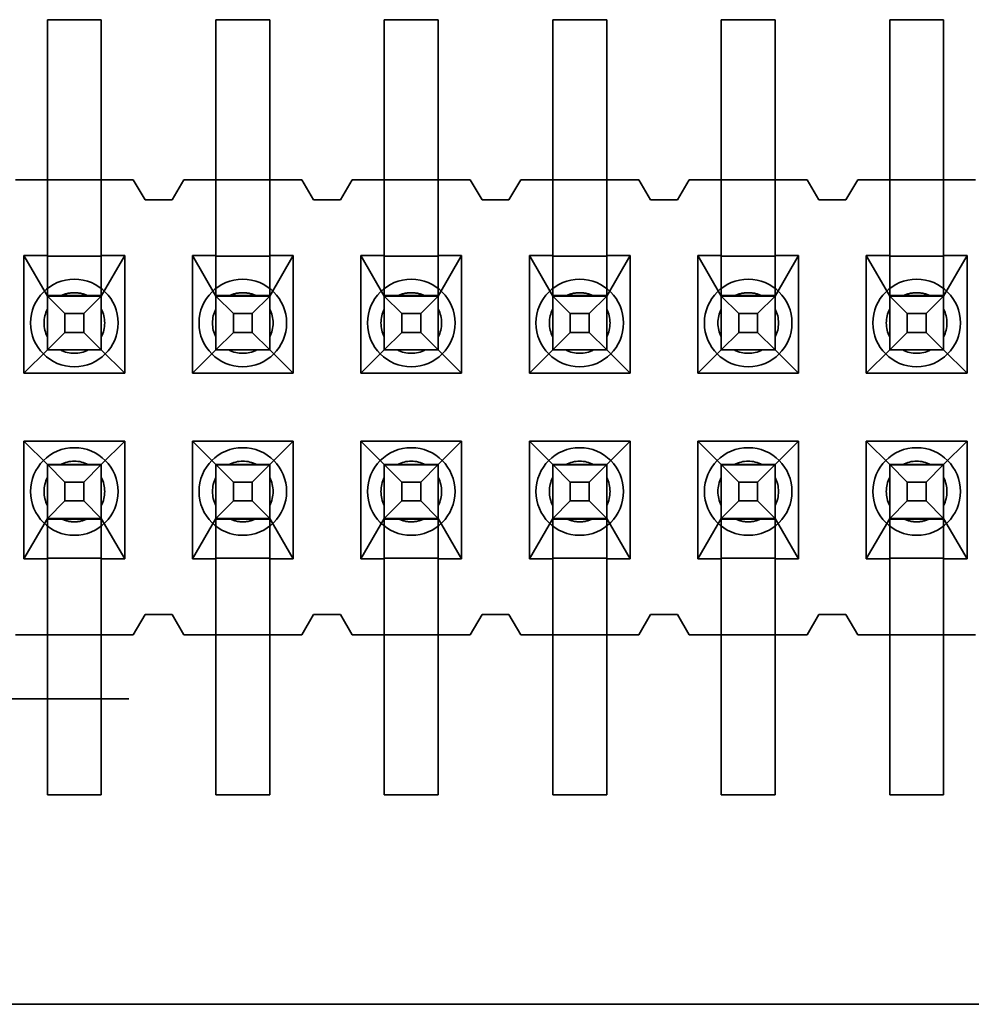
# Model space of a CAD drawing. Units: inches. Extents: x 2.2 to 96.8, y 1.1 to 75.4.
# Drawn here: x 66.3 to 66.5, y 40.5 to 40.7 of the extents above; entities that cross this region are included whole.
import ezdxf

# ---------------------------------------------------------------- set-up
doc = ezdxf.new("R2010")
doc.units = ezdxf.units.IN
doc.header["$LTSCALE"] = 4.5
doc.header["$MEASUREMENT"] = 0
doc.linetypes.add('DASHED', pattern=[0.2067, 0.1654, -0.0413])
doc.layers.add('Hidden (ANSI)', color=7, linetype='DASHED', lineweight=35)

msp = doc.modelspace()

# ---------------------------------------------------------------- linework, layer by layer
at = {"layer": 'Hidden (ANSI)'}
for p, q in [((66.32111157067386, 40.68577856468443), (66.32111157067386, 40.64206427897014)), ((66.33139728495958, 40.68577856468443), (66.32111157067386, 40.68577856468443)), ((66.33139728495958, 40.68577856468443), (66.33139728495958, 40.64206427897014)), ((66.35325442781672, 40.68577856468443), (66.35325442781672, 40.64206427897014)), ((66.36354014210244, 40.68577856468443), (66.35325442781672, 40.68577856468443)), ((66.36354014210244, 40.68577856468443), (66.36354014210244, 40.64206427897014)), ((66.38539728495958, 40.68577856468443), (66.38539728495958, 40.64206427897014)), ((66.3956829992453, 40.68577856468443), (66.38539728495958, 40.68577856468443)), ((66.3956829992453, 40.68577856468443), (66.3956829992453, 40.64206427897014)), ((66.41754014210242, 40.68577856468443), (66.41754014210242, 40.64206427897014)), ((66.42782585638814, 40.68577856468443), (66.41754014210242, 40.68577856468443)), ((66.42782585638814, 40.68577856468443), (66.42782585638814, 40.64206427897014)), ((66.44968299924528, 40.68577856468443), (66.44968299924528, 40.64206427897014)), ((66.45996871353101, 40.68577856468443), (66.44968299924528, 40.68577856468443)), ((66.45996871353101, 40.68577856468443), (66.459968713531, 40.64206427897014)), ((66.48182585638816, 40.68577856468443), (66.48182585638816, 40.64206427897014)), ((66.49211157067387, 40.68577856468443), (66.48182585638816, 40.68577856468443)), ((66.49211157067387, 40.68577856468443), (66.49211157067387, 40.64206427897014)), ((66.3150044278167, 40.6552428499491), (66.32111157067384, 40.6552428499491)), ((66.32111157067384, 40.6552428499491), (66.33139728495956, 40.6552428499491)), ((66.33139728495956, 40.6552428499491), (66.33750442781673, 40.6552428499491)), ((66.33975442781671, 40.65138570709196), (66.33750442781673, 40.6552428499491)), ((66.34714728495958, 40.6552428499491), (66.34489728495957, 40.65138570709196)), ((66.34714728495958, 40.6552428499491), (66.35325442781672, 40.6552428499491)), ((66.35325442781672, 40.6552428499491), (66.36354014210244, 40.6552428499491)), ((66.36354014210244, 40.6552428499491), (66.36964728495957, 40.6552428499491)), ((66.37189728495957, 40.65138570709196), (66.36964728495957, 40.6552428499491)), ((66.37929014210242, 40.6552428499491), (66.37704014210243, 40.65138570709196)), ((66.37929014210242, 40.6552428499491), (66.38539728495958, 40.6552428499491)), ((66.38539728495958, 40.6552428499491), (66.3956829992453, 40.6552428499491)), ((66.3956829992453, 40.6552428499491), (66.40179014210243, 40.6552428499491)), ((66.40404014210243, 40.65138570709196), (66.40179014210243, 40.6552428499491)), ((66.41143299924529, 40.6552428499491), (66.40918299924527, 40.65138570709196)), ((66.41143299924529, 40.6552428499491), (66.41754014210242, 40.6552428499491)), ((66.41754014210242, 40.6552428499491), (66.42782585638814, 40.6552428499491)), ((66.42782585638814, 40.6552428499491), (66.43393299924529, 40.6552428499491)), ((66.43618299924529, 40.65138570709196), (66.43393299924529, 40.6552428499491)), ((66.44357585638815, 40.6552428499491), (66.44132585638815, 40.65138570709196)), ((66.44357585638815, 40.6552428499491), (66.44968299924528, 40.6552428499491)), ((66.44968299924528, 40.6552428499491), (66.459968713531, 40.6552428499491)), ((66.459968713531, 40.6552428499491), (66.46607585638814, 40.6552428499491)), ((66.46832585638815, 40.65138570709196), (66.46607585638814, 40.6552428499491)), ((66.475718713531, 40.6552428499491), (66.473468713531, 40.65138570709196)), ((66.475718713531, 40.6552428499491), (66.48182585638814, 40.6552428499491)), ((66.48182585638814, 40.6552428499491), (66.49211157067387, 40.6552428499491)), ((66.49211157067387, 40.6552428499491), (66.498218713531, 40.6552428499491)), ((66.34489728495957, 40.65138570709196), (66.33975442781671, 40.65138570709196)), ((66.37704014210243, 40.65138570709196), (66.37189728495957, 40.65138570709196)), ((66.40918299924527, 40.65138570709196), (66.40404014210243, 40.65138570709196)), ((66.44132585638815, 40.65138570709196), (66.43618299924529, 40.65138570709196)), ((66.473468713531, 40.65138570709196), (66.46832585638815, 40.65138570709196)), ((66.316643713531, 40.64077856423482), (66.316643713531, 40.61834284994911)), ((66.32111157067384, 40.64077856423482), (66.316643713531, 40.64077856423482)), ((66.32111157067384, 40.63306427818333), (66.316643713531, 40.64077856423482)), ((66.32111157067384, 40.62282874791152), (66.32111157067384, 40.64206427897014)), ((66.33139728495956, 40.64066989044818), (66.32111157067384, 40.64066989044818)), ((66.33139728495956, 40.62282874791152), (66.33139728495956, 40.64206427897014)), ((66.33586514210243, 40.64077856423482), (66.33139728495956, 40.64077856423482)), ((66.33139728495956, 40.63306427818333), (66.33586514210243, 40.64077856423482)), ((66.33586514210243, 40.61834284994911), (66.33586514210243, 40.64077856423482)), ((66.34878657067387, 40.64077856423482), (66.34878657067387, 40.61834284994911)), ((66.35325442781672, 40.64077856423482), (66.34878657067387, 40.64077856423482)), ((66.3532544278167, 40.63306427818333), (66.34878657067387, 40.64077856423482)), ((66.3532544278167, 40.62282874791152), (66.3532544278167, 40.64206427897014)), ((66.36354014210244, 40.64066989044818), (66.35325442781672, 40.64066989044818)), ((66.36354014210242, 40.62282874791152), (66.36354014210242, 40.64206427897014)), ((66.36800799924528, 40.64077856423482), (66.36354014210244, 40.64077856423482)), ((66.36354014210244, 40.63306427818333), (66.36800799924528, 40.64077856423482)), ((66.36800799924528, 40.61834284994911), (66.36800799924528, 40.64077856423482)), ((66.38092942781671, 40.64077856423482), (66.38092942781671, 40.61834284994911)), ((66.38539728495958, 40.64077856423482), (66.38092942781671, 40.64077856423482)), ((66.38539728495958, 40.63306427818333), (66.38092942781671, 40.64077856423482)), ((66.38539728495958, 40.62282874791152), (66.38539728495958, 40.64206427897014)), ((66.3956829992453, 40.64066989044818), (66.38539728495958, 40.64066989044818)), ((66.3956829992453, 40.62282874791152), (66.3956829992453, 40.64206427897014)), ((66.40015085638814, 40.64077856423482), (66.3956829992453, 40.64077856423482)), ((66.3956829992453, 40.63306427818333), (66.40015085638814, 40.64077856423482)), ((66.40015085638814, 40.61834284994911), (66.40015085638814, 40.64077856423482)), ((66.41307228495957, 40.64077856423482), (66.41307228495957, 40.61834284994911)), ((66.41754014210242, 40.64077856423482), (66.41307228495957, 40.64077856423482)), ((66.41754014210242, 40.63306427818333), (66.41307228495957, 40.64077856423482)), ((66.41754014210242, 40.62282874791152), (66.41754014210242, 40.64206427897014)), ((66.42782585638814, 40.64066989044818), (66.41754014210242, 40.64066989044818)), ((66.42782585638814, 40.62282874791152), (66.42782585638814, 40.64206427897014)), ((66.432293713531, 40.64077856423482), (66.42782585638814, 40.64077856423482)), ((66.42782585638814, 40.63306427818333), (66.432293713531, 40.64077856423482)), ((66.432293713531, 40.61834284994911), (66.432293713531, 40.64077856423482)), ((66.44521514210244, 40.64077856423482), (66.44521514210244, 40.61834284994911)), ((66.44968299924528, 40.64077856423482), (66.44521514210244, 40.64077856423482)), ((66.44968299924528, 40.63306427818333), (66.44521514210244, 40.64077856423482)), ((66.44968299924528, 40.62282874791152), (66.44968299924528, 40.64206427897014)), ((66.459968713531, 40.64066989044818), (66.44968299924528, 40.64066989044818)), ((66.459968713531, 40.62282874791152), (66.459968713531, 40.64206427897014)), ((66.46443657067385, 40.64077856423482), (66.459968713531, 40.64077856423482)), ((66.459968713531, 40.63306427818333), (66.46443657067385, 40.64077856423482)), ((66.46443657067385, 40.61834284994911), (66.46443657067385, 40.64077856423482)), ((66.47735799924529, 40.64077856423482), (66.47735799924529, 40.61834284994911)), ((66.48182585638814, 40.64077856423482), (66.47735799924529, 40.64077856423482)), ((66.48182585638814, 40.63306427818333), (66.47735799924529, 40.64077856423482)), ((66.48182585638814, 40.62282874791152), (66.48182585638814, 40.64206427897014)), ((66.49211157067387, 40.64066989044818), (66.48182585638814, 40.64066989044818)), ((66.49211157067386, 40.62282874791152), (66.49211157067386, 40.64206427897014)), ((66.49657942781671, 40.64077856423482), (66.49211157067387, 40.64077856423482)), ((66.49211157067386, 40.63306427818333), (66.49657942781671, 40.64077856423482)), ((66.49657942781671, 40.61834284994911), (66.49657942781671, 40.64077856423482)), ((66.32111157067384, 40.63317295196998), (66.33139728495956, 40.63317295196998)), ((66.35325442781672, 40.63317295196998), (66.36354014210244, 40.63317295196998)), ((66.38539728495958, 40.63317295196998), (66.3956829992453, 40.63317295196998)), ((66.41754014210242, 40.63317295196998), (66.42782585638814, 40.63317295196998)), ((66.44968299924528, 40.63317295196998), (66.459968713531, 40.63317295196998)), ((66.48182585638814, 40.63317295196998), (66.49211157067386, 40.63317295196998)), ((66.32111157067384, 40.63306427571052), (66.32445195437415, 40.6297238917573)), ((66.32360385991453, 40.63306427812714), (66.32890499571891, 40.63306427812714)), ((66.32805690125925, 40.6297238917573), (66.33139728495955, 40.63306427571052)), ((66.3532544278167, 40.63306427571052), (66.35659481151701, 40.6297238917573)), ((66.35574671705739, 40.63306427812714), (66.36104785286176, 40.63306427812714)), ((66.36019975840209, 40.6297238917573), (66.36354014210242, 40.63306427571052)), ((66.38539728495957, 40.63306427571052), (66.38873766865989, 40.6297238917573)), ((66.38788957420024, 40.63306427812714), (66.3931907100046, 40.63306427812714)), ((66.39234261554496, 40.6297238917573), (66.39568299924528, 40.63306427571052)), ((66.41754014210242, 40.63306427571052), (66.42088052580273, 40.6297238917573)), ((66.42003243134309, 40.63306427812714), (66.42533356714748, 40.63306427812714)), ((66.42448547268782, 40.6297238917573), (66.42782585638813, 40.63306427571052)), ((66.44968299924527, 40.63306427571052), (66.45302338294559, 40.6297238917573)), ((66.45217528848596, 40.63306427812714), (66.45747642429033, 40.63306427812714)), ((66.45662832983066, 40.6297238917573), (66.45996871353098, 40.63306427571052)), ((66.48182585638813, 40.63306427571052), (66.48516624008846, 40.6297238917573)), ((66.48431814562882, 40.63306427812714), (66.48961928143319, 40.63306427812714)), ((66.48877118697352, 40.6297238917573), (66.49211157067386, 40.63306427571052)), ((66.32445195437415, 40.62611894487221), (66.32445195437415, 40.6297238917573)), ((66.32445195437415, 40.6297238917573), (66.32805690125925, 40.6297238917573)), ((66.32805690125925, 40.6297238917573), (66.32805690125925, 40.62611894487221)), ((66.35659481151701, 40.62611894487221), (66.35659481151701, 40.6297238917573)), ((66.35659481151701, 40.6297238917573), (66.36019975840209, 40.6297238917573)), ((66.36019975840209, 40.6297238917573), (66.36019975840209, 40.62611894487221)), ((66.38873766865989, 40.62611894487221), (66.38873766865989, 40.6297238917573)), ((66.38873766865989, 40.6297238917573), (66.39234261554496, 40.6297238917573)), ((66.39234261554496, 40.6297238917573), (66.39234261554496, 40.62611894487221)), ((66.42088052580273, 40.62611894487221), (66.42088052580273, 40.6297238917573)), ((66.42088052580273, 40.6297238917573), (66.42448547268782, 40.6297238917573)), ((66.42448547268782, 40.6297238917573), (66.42448547268782, 40.62611894487221)), ((66.45302338294559, 40.62611894487221), (66.45302338294559, 40.6297238917573)), ((66.45302338294559, 40.6297238917573), (66.45662832983066, 40.6297238917573)), ((66.45662832983066, 40.6297238917573), (66.45662832983066, 40.62611894487221)), ((66.48516624008846, 40.62611894487221), (66.48516624008846, 40.6297238917573)), ((66.48516624008846, 40.6297238917573), (66.48877118697352, 40.6297238917573)), ((66.48877118697352, 40.6297238917573), (66.48877118697352, 40.62611894487221)), ((66.32111157067384, 40.6227785614248), (66.32445195437415, 40.62611894487221)), ((66.32805690125925, 40.62611894487221), (66.32445195437415, 40.62611894487221)), ((66.32805690125925, 40.62611894487221), (66.33139728495955, 40.6227785614248)), ((66.3532544278167, 40.6227785614248), (66.35659481151701, 40.62611894487221)), ((66.36019975840209, 40.62611894487221), (66.35659481151701, 40.62611894487221)), ((66.36019975840209, 40.62611894487221), (66.36354014210242, 40.6227785614248)), ((66.38539728495957, 40.6227785614248), (66.38873766865989, 40.62611894487221)), ((66.39234261554496, 40.62611894487221), (66.38873766865989, 40.62611894487221)), ((66.39234261554496, 40.62611894487221), (66.39568299924528, 40.6227785614248)), ((66.41754014210242, 40.6227785614248), (66.42088052580273, 40.62611894487221)), ((66.42448547268782, 40.62611894487221), (66.42088052580273, 40.62611894487221)), ((66.42448547268782, 40.62611894487221), (66.42782585638813, 40.6227785614248)), ((66.44968299924527, 40.6227785614248), (66.45302338294559, 40.62611894487221)), ((66.45662832983066, 40.62611894487221), (66.45302338294559, 40.62611894487221)), ((66.45662832983066, 40.62611894487221), (66.45996871353098, 40.6227785614248)), ((66.48182585638813, 40.6227785614248), (66.48516624008846, 40.62611894487221)), ((66.48877118697352, 40.62611894487221), (66.48516624008846, 40.62611894487221)), ((66.48877118697352, 40.62611894487221), (66.49211157067386, 40.6227785614248)), ((66.32111157067384, 40.62277856389761), (66.316643713531, 40.61834284994911)), ((66.32111157067384, 40.62282874791151), (66.33139728495956, 40.62282874791151)), ((66.32111157067384, 40.62282874791151), (66.32111157067384, 40.62277856390219)), ((66.33139728495956, 40.62277856390219), (66.32111157067384, 40.62277856390219)), ((66.33139728495956, 40.62282874791151), (66.33139728495956, 40.62277856390219)), ((66.33139728495956, 40.62277856389761), (66.33586514210243, 40.61834284994911)), ((66.3532544278167, 40.62277856389761), (66.34878657067387, 40.61834284994911)), ((66.35325442781672, 40.62282874791151), (66.36354014210244, 40.62282874791151)), ((66.35325442781672, 40.62282874791151), (66.35325442781672, 40.62277856390219)), ((66.36354014210244, 40.62277856390219), (66.35325442781672, 40.62277856390219)), ((66.36354014210244, 40.62282874791151), (66.36354014210244, 40.62277856390219)), ((66.36354014210244, 40.62277856389761), (66.36800799924528, 40.61834284994911)), ((66.38539728495958, 40.62277856389761), (66.38092942781671, 40.61834284994911)), ((66.38539728495958, 40.62282874791151), (66.3956829992453, 40.62282874791151)), ((66.38539728495958, 40.62282874791151), (66.38539728495958, 40.62277856390219)), ((66.3956829992453, 40.62277856390219), (66.38539728495958, 40.62277856390219)), ((66.3956829992453, 40.62282874791151), (66.3956829992453, 40.62277856390219)), ((66.3956829992453, 40.62277856389761), (66.40015085638814, 40.61834284994911)), ((66.41754014210242, 40.62277856389761), (66.41307228495957, 40.61834284994911)), ((66.41754014210242, 40.62282874791151), (66.42782585638814, 40.62282874791151)), ((66.41754014210242, 40.62282874791151), (66.41754014210242, 40.62277856390219)), ((66.42782585638814, 40.62277856390219), (66.41754014210242, 40.62277856390219)), ((66.42782585638814, 40.62282874791151), (66.42782585638814, 40.62277856390219)), ((66.42782585638814, 40.62277856389761), (66.432293713531, 40.61834284994911)), ((66.44968299924528, 40.62277856389761), (66.44521514210244, 40.61834284994911)), ((66.44968299924528, 40.62282874791151), (66.459968713531, 40.62282874791151)), ((66.44968299924528, 40.62282874791151), (66.44968299924528, 40.62277856390219)), ((66.459968713531, 40.62277856390219), (66.44968299924528, 40.62277856390219)), ((66.459968713531, 40.62282874791151), (66.459968713531, 40.62277856390219)), ((66.459968713531, 40.62277856389761), (66.46443657067385, 40.61834284994911)), ((66.48182585638814, 40.62277856389761), (66.47735799924529, 40.61834284994911)), ((66.48182585638814, 40.62282874791151), (66.49211157067386, 40.62282874791151)), ((66.48182585638814, 40.62282874791151), (66.48182585638814, 40.62277856390219)), ((66.49211157067386, 40.62277856390219), (66.48182585638814, 40.62277856390219)), ((66.49211157067386, 40.62282874791151), (66.49211157067386, 40.62277856390219)), ((66.49211157067386, 40.62277856389761), (66.49657942781671, 40.61834284994911)), ((66.316643713531, 40.61834284994911), (66.33586514210243, 40.61834284994911)), ((66.34878657067387, 40.61834284994911), (66.36800799924528, 40.61834284994911)), ((66.38092942781671, 40.61834284994911), (66.40015085638814, 40.61834284994911)), ((66.41307228495957, 40.61834284994911), (66.432293713531, 40.61834284994911)), ((66.44521514210244, 40.61834284994911), (66.46443657067385, 40.61834284994911)), ((66.47735799924529, 40.61834284994911), (66.49657942781671, 40.61834284994911)), ((66.316643713531, 40.58292142137768), (66.316643713531, 40.6053571356634)), ((66.316643713531, 40.6053571356634), (66.33586514210243, 40.6053571356634)), ((66.32111157067384, 40.60092142104047), (66.316643713531, 40.6053571356634)), ((66.33139728495956, 40.60092142104047), (66.33586514210243, 40.6053571356634)), ((66.33586514210243, 40.6053571356634), (66.33586514210243, 40.58292142137768)), ((66.34878657067387, 40.58292142137768), (66.34878657067387, 40.6053571356634)), ((66.34878657067387, 40.6053571356634), (66.36800799924528, 40.6053571356634)), ((66.3532544278167, 40.60092142104047), (66.34878657067387, 40.6053571356634)), ((66.36354014210242, 40.60092142104047), (66.36800799924528, 40.6053571356634)), ((66.36800799924528, 40.6053571356634), (66.36800799924528, 40.58292142137768)), ((66.38092942781671, 40.58292142137768), (66.38092942781671, 40.6053571356634)), ((66.38092942781671, 40.6053571356634), (66.40015085638814, 40.6053571356634)), ((66.38539728495958, 40.60092142104047), (66.38092942781671, 40.6053571356634)), ((66.3956829992453, 40.60092142104047), (66.40015085638814, 40.6053571356634)), ((66.40015085638814, 40.6053571356634), (66.40015085638814, 40.58292142137768)), ((66.41307228495957, 40.58292142137768), (66.41307228495957, 40.6053571356634)), ((66.41307228495957, 40.6053571356634), (66.432293713531, 40.6053571356634)), ((66.41754014210242, 40.60092142104047), (66.41307228495957, 40.6053571356634)), ((66.42782585638814, 40.60092142104047), (66.432293713531, 40.6053571356634)), ((66.432293713531, 40.6053571356634), (66.432293713531, 40.58292142137768)), ((66.44521514210244, 40.58292142137768), (66.44521514210244, 40.6053571356634)), ((66.44521514210244, 40.6053571356634), (66.46443657067385, 40.6053571356634)), ((66.44968299924528, 40.60092142104047), (66.44521514210244, 40.6053571356634)), ((66.459968713531, 40.60092142104047), (66.46443657067385, 40.6053571356634)), ((66.46443657067385, 40.6053571356634), (66.46443657067385, 40.58292142137768)), ((66.47735799924529, 40.58292142137768), (66.47735799924529, 40.6053571356634)), ((66.47735799924529, 40.6053571356634), (66.49657942781671, 40.6053571356634)), ((66.48182585638814, 40.60092142104047), (66.47735799924529, 40.6053571356634)), ((66.49211157067386, 40.60092142104047), (66.49657942781671, 40.6053571356634)), ((66.49657942781671, 40.6053571356634), (66.49657942781671, 40.58292142137768)), ((66.33139728495956, 40.60092142104505), (66.32111157067384, 40.60092142104505)), ((66.32111157067384, 40.60092142104505), (66.32111157067384, 40.60087123703573)), ((66.32445195437415, 40.59758103461443), (66.32111157067384, 40.60092141856766)), ((66.33139728495956, 40.60087123703573), (66.32111157067384, 40.60087123703573)), ((66.32111157067384, 40.58163570754156), (66.32111157067384, 40.60087123703573)), ((66.32805690125925, 40.59758103461443), (66.33139728495955, 40.60092141856766)), ((66.33139728495956, 40.60092142104505), (66.33139728495956, 40.60087123703573)), ((66.33139728495956, 40.58163570754156), (66.33139728495956, 40.60087123703573)), ((66.36354014210244, 40.60092142104505), (66.35325442781672, 40.60092142104505)), ((66.35325442781672, 40.60092142104505), (66.35325442781672, 40.60087123703573)), ((66.35659481151701, 40.59758103461443), (66.3532544278167, 40.60092141856766)), ((66.36354014210244, 40.60087123703573), (66.35325442781672, 40.60087123703573)), ((66.3532544278167, 40.58163570754156), (66.3532544278167, 40.60087123703573)), ((66.36019975840209, 40.59758103461443), (66.36354014210242, 40.60092141856766)), ((66.36354014210244, 40.60092142104505), (66.36354014210244, 40.60087123703573)), ((66.36354014210242, 40.58163570754156), (66.36354014210242, 40.60087123703573)), ((66.3956829992453, 40.60092142104505), (66.38539728495958, 40.60092142104505)), ((66.38539728495958, 40.60092142104505), (66.38539728495958, 40.60087123703573)), ((66.38873766865989, 40.59758103461443), (66.38539728495957, 40.60092141856766)), ((66.3956829992453, 40.60087123703573), (66.38539728495958, 40.60087123703573)), ((66.38539728495958, 40.58163570754156), (66.38539728495958, 40.60087123703573)), ((66.39234261554496, 40.59758103461443), (66.39568299924528, 40.60092141856766)), ((66.3956829992453, 40.60092142104505), (66.3956829992453, 40.60087123703573)), ((66.3956829992453, 40.58163570754156), (66.3956829992453, 40.60087123703573)), ((66.42782585638814, 40.60092142104505), (66.41754014210242, 40.60092142104505)), ((66.41754014210242, 40.60092142104505), (66.41754014210242, 40.60087123703573)), ((66.42088052580273, 40.59758103461443), (66.41754014210242, 40.60092141856766)), ((66.42782585638814, 40.60087123703573), (66.41754014210242, 40.60087123703573)), ((66.41754014210242, 40.58163570754156), (66.41754014210242, 40.60087123703573)), ((66.42448547268782, 40.59758103461443), (66.42782585638813, 40.60092141856766)), ((66.42782585638814, 40.60092142104505), (66.42782585638814, 40.60087123703573)), ((66.42782585638814, 40.58163570754156), (66.42782585638814, 40.60087123703573)), ((66.459968713531, 40.60092142104505), (66.44968299924528, 40.60092142104505)), ((66.44968299924528, 40.60092142104505), (66.44968299924528, 40.60087123703573)), ((66.45302338294559, 40.59758103461443), (66.44968299924527, 40.60092141856766)), ((66.459968713531, 40.60087123703573), (66.44968299924528, 40.60087123703573)), ((66.44968299924528, 40.58163570754156), (66.44968299924528, 40.60087123703573)), ((66.45662832983066, 40.59758103461443), (66.45996871353098, 40.60092141856766)), ((66.459968713531, 40.60092142104505), (66.459968713531, 40.60087123703573)), ((66.459968713531, 40.58163570754156), (66.459968713531, 40.60087123703573)), ((66.49211157067386, 40.60092142104505), (66.48182585638814, 40.60092142104505)), ((66.48182585638814, 40.60092142104505), (66.48182585638814, 40.60087123703573)), ((66.48516624008846, 40.59758103461443), (66.48182585638813, 40.60092141856766)), ((66.49211157067386, 40.60087123703573), (66.48182585638814, 40.60087123703573)), ((66.48182585638814, 40.58163570754156), (66.48182585638814, 40.60087123703573)), ((66.48877118697352, 40.59758103461443), (66.49211157067386, 40.60092141856766)), ((66.49211157067386, 40.60092142104505), (66.49211157067386, 40.60087123703573)), ((66.49211157067386, 40.58163570754156), (66.49211157067386, 40.60087123703573)), ((66.32445195437415, 40.59758103461443), (66.32805690125925, 40.59758103461443)), ((66.32445195437415, 40.59397608772936), (66.32445195437415, 40.59758103461443)), ((66.32805690125925, 40.59758103461443), (66.32805690125925, 40.59397608772936)), ((66.35659481151701, 40.59758103461443), (66.36019975840209, 40.59758103461443)), ((66.35659481151701, 40.59397608772936), (66.35659481151701, 40.59758103461443)), ((66.36019975840209, 40.59758103461443), (66.36019975840209, 40.59397608772936)), ((66.38873766865989, 40.59758103461443), (66.39234261554496, 40.59758103461443)), ((66.38873766865989, 40.59397608772936), (66.38873766865989, 40.59758103461443)), ((66.39234261554496, 40.59758103461443), (66.39234261554496, 40.59397608772936)), ((66.42088052580273, 40.59758103461443), (66.42448547268782, 40.59758103461443)), ((66.42088052580273, 40.59397608772936), (66.42088052580273, 40.59758103461443)), ((66.42448547268782, 40.59758103461443), (66.42448547268782, 40.59397608772936)), ((66.45302338294559, 40.59758103461443), (66.45662832983066, 40.59758103461443)), ((66.45302338294559, 40.59397608772936), (66.45302338294559, 40.59758103461443)), ((66.45662832983066, 40.59758103461443), (66.45662832983066, 40.59397608772936)), ((66.48516624008846, 40.59758103461443), (66.48877118697352, 40.59758103461443)), ((66.48516624008846, 40.59397608772936), (66.48516624008846, 40.59758103461443)), ((66.48877118697352, 40.59758103461443), (66.48877118697352, 40.59397608772936)), ((66.32111157067384, 40.59063570428195), (66.32445195437415, 40.59397608772936)), ((66.32805690125925, 40.59397608772936), (66.32445195437415, 40.59397608772936)), ((66.33139728495955, 40.59063570428195), (66.32805690125925, 40.59397608772936)), ((66.3532544278167, 40.59063570428195), (66.35659481151701, 40.59397608772936)), ((66.36019975840209, 40.59397608772936), (66.35659481151701, 40.59397608772936)), ((66.36354014210242, 40.59063570428195), (66.36019975840209, 40.59397608772936)), ((66.38539728495957, 40.59063570428195), (66.38873766865989, 40.59397608772936)), ((66.39234261554496, 40.59397608772936), (66.38873766865989, 40.59397608772936)), ((66.39568299924528, 40.59063570428195), (66.39234261554496, 40.59397608772936)), ((66.41754014210242, 40.59063570428195), (66.42088052580273, 40.59397608772936)), ((66.42448547268782, 40.59397608772936), (66.42088052580273, 40.59397608772936)), ((66.42782585638813, 40.59063570428195), (66.42448547268782, 40.59397608772936)), ((66.44968299924527, 40.59063570428195), (66.45302338294559, 40.59397608772936)), ((66.45662832983066, 40.59397608772936), (66.45302338294559, 40.59397608772936)), ((66.45996871353098, 40.59063570428195), (66.45662832983066, 40.59397608772936)), ((66.48182585638813, 40.59063570428195), (66.48516624008846, 40.59397608772936)), ((66.48877118697352, 40.59397608772936), (66.48516624008846, 40.59397608772936)), ((66.49211157067386, 40.59063570428195), (66.48877118697352, 40.59397608772936)), ((66.32111157067384, 40.59063570675475), (66.316643713531, 40.58292142137768)), ((66.33139728495956, 40.59052703297762), (66.32111157067384, 40.59052703297762)), ((66.32890499571891, 40.59063570669855), (66.32360385991453, 40.59063570669855)), ((66.33139728495956, 40.59063570675475), (66.33586514210243, 40.58292142137768)), ((66.3532544278167, 40.59063570675475), (66.34878657067387, 40.58292142137768)), ((66.36354014210244, 40.59052703297762), (66.35325442781672, 40.59052703297762)), ((66.36104785286176, 40.59063570669855), (66.35574671705739, 40.59063570669855)), ((66.36354014210242, 40.59063570675475), (66.36800799924528, 40.58292142137768)), ((66.38539728495958, 40.59063570675475), (66.38092942781671, 40.58292142137768)), ((66.3956829992453, 40.59052703297762), (66.38539728495958, 40.59052703297762)), ((66.3931907100046, 40.59063570669855), (66.38788957420024, 40.59063570669855)), ((66.3956829992453, 40.59063570675475), (66.40015085638814, 40.58292142137768)), ((66.41754014210242, 40.59063570675475), (66.41307228495957, 40.58292142137768)), ((66.42782585638814, 40.59052703297762), (66.41754014210242, 40.59052703297762)), ((66.42533356714748, 40.59063570669855), (66.42003243134309, 40.59063570669855)), ((66.42782585638814, 40.59063570675475), (66.432293713531, 40.58292142137768)), ((66.44968299924528, 40.59063570675475), (66.44521514210244, 40.58292142137768)), ((66.459968713531, 40.59052703297762), (66.44968299924528, 40.59052703297762)), ((66.45747642429033, 40.59063570669855), (66.45217528848596, 40.59063570669855)), ((66.459968713531, 40.59063570675475), (66.46443657067385, 40.58292142137768)), ((66.48182585638814, 40.59063570675475), (66.47735799924529, 40.58292142137768)), ((66.49211157067386, 40.59052703297762), (66.48182585638814, 40.59052703297762)), ((66.48961928143319, 40.59063570669855), (66.48431814562882, 40.59063570669855)), ((66.49211157067386, 40.59063570675475), (66.49657942781671, 40.58292142137768)), ((66.32111157067384, 40.58292142137768), (66.316643713531, 40.58292142137768)), ((66.32111157067384, 40.58303009515481), (66.33139728495956, 40.58303009515481)), ((66.33586514210243, 40.58292142137768), (66.33139728495956, 40.58292142137768)), ((66.35325442781672, 40.58292142137768), (66.34878657067387, 40.58292142137768)), ((66.35325442781672, 40.58303009515481), (66.36354014210244, 40.58303009515481)), ((66.36800799924528, 40.58292142137768), (66.36354014210244, 40.58292142137768)), ((66.38539728495958, 40.58292142137768), (66.38092942781671, 40.58292142137768)), ((66.38539728495958, 40.58303009515481), (66.3956829992453, 40.58303009515481)), ((66.40015085638814, 40.58292142137768), (66.3956829992453, 40.58292142137768)), ((66.41754014210242, 40.58292142137768), (66.41307228495957, 40.58292142137768)), ((66.41754014210242, 40.58303009515481), (66.42782585638814, 40.58303009515481)), ((66.432293713531, 40.58292142137768), (66.42782585638814, 40.58292142137768)), ((66.44968299924528, 40.58292142137768), (66.44521514210244, 40.58292142137768)), ((66.44968299924528, 40.58303009515481), (66.459968713531, 40.58303009515481)), ((66.46443657067385, 40.58292142137768), (66.459968713531, 40.58292142137768)), ((66.48182585638814, 40.58292142137768), (66.47735799924529, 40.58292142137768)), ((66.48182585638814, 40.58303009515481), (66.49211157067387, 40.58303009515481)), ((66.49657942781671, 40.58292142137768), (66.49211157067387, 40.58292142137768)), ((66.32111157067386, 40.58163570754156), (66.32111157067386, 40.53792142182728)), ((66.33139728495958, 40.58163570754156), (66.33139728495958, 40.53792142182728)), ((66.35325442781672, 40.58163570754156), (66.35325442781672, 40.53792142182728)), ((66.36354014210244, 40.58163570754156), (66.36354014210244, 40.53792142182728)), ((66.38539728495958, 40.58163570754156), (66.38539728495958, 40.53792142182728)), ((66.3956829992453, 40.58163570754156), (66.3956829992453, 40.53792142182728)), ((66.41754014210242, 40.58163570754156), (66.41754014210242, 40.53792142182728)), ((66.42782585638814, 40.58163570754156), (66.42782585638814, 40.53792142182728)), ((66.44968299924528, 40.58163570754156), (66.44968299924528, 40.53792142182728)), ((66.459968713531, 40.58163570754156), (66.459968713531, 40.53792142182728)), ((66.48182585638816, 40.58163570754156), (66.48182585638816, 40.53792142182728)), ((66.49211157067387, 40.58163570754156), (66.49211157067387, 40.53792142182728)), ((66.33750442781673, 40.56845713566339), (66.33975442781671, 40.57231427852054)), ((66.33975442781671, 40.57231427852054), (66.34489728495957, 40.57231427852054)), ((66.34489728495957, 40.57231427852054), (66.34714728495958, 40.56845713566339)), ((66.36964728495957, 40.56845713566339), (66.37189728495957, 40.57231427852054)), ((66.37189728495957, 40.57231427852054), (66.37704014210243, 40.57231427852054)), ((66.37704014210243, 40.57231427852054), (66.37929014210242, 40.56845713566339)), ((66.40179014210243, 40.56845713566339), (66.40404014210243, 40.57231427852054)), ((66.40404014210243, 40.57231427852054), (66.40918299924527, 40.57231427852054)), ((66.40918299924527, 40.57231427852054), (66.41143299924529, 40.56845713566339)), ((66.43393299924529, 40.56845713566339), (66.43618299924529, 40.57231427852054)), ((66.43618299924529, 40.57231427852054), (66.44132585638815, 40.57231427852054)), ((66.44132585638815, 40.57231427852054), (66.44357585638815, 40.56845713566339)), ((66.46607585638814, 40.56845713566339), (66.46832585638815, 40.57231427852054)), ((66.46832585638815, 40.57231427852054), (66.473468713531, 40.57231427852054)), ((66.473468713531, 40.57231427852054), (66.475718713531, 40.56845713566339)), ((66.32111157067384, 40.56845713566339), (66.3150044278167, 40.56845713566339)), ((66.33139728495956, 40.56845713566339), (66.32111157067384, 40.56845713566339)), ((66.33750442781673, 40.56845713566339), (66.33139728495956, 40.56845713566339)), ((66.35325442781672, 40.56845713566339), (66.34714728495958, 40.56845713566339)), ((66.36354014210244, 40.56845713566339), (66.35325442781672, 40.56845713566339)), ((66.36964728495957, 40.56845713566339), (66.36354014210244, 40.56845713566339)), ((66.38539728495958, 40.56845713566339), (66.37929014210242, 40.56845713566339)), ((66.3956829992453, 40.56845713566339), (66.38539728495958, 40.56845713566339)), ((66.40179014210243, 40.56845713566339), (66.3956829992453, 40.56845713566339)), ((66.41754014210242, 40.56845713566339), (66.41143299924529, 40.56845713566339)), ((66.42782585638814, 40.56845713566339), (66.41754014210242, 40.56845713566339)), ((66.43393299924529, 40.56845713566339), (66.42782585638814, 40.56845713566339)), ((66.44968299924528, 40.56845713566339), (66.44357585638815, 40.56845713566339)), ((66.459968713531, 40.56845713566339), (66.44968299924528, 40.56845713566339)), ((66.46607585638814, 40.56845713566339), (66.459968713531, 40.56845713566339)), ((66.48182585638814, 40.56845713566339), (66.475718713531, 40.56845713566339)), ((66.49211157067387, 40.56845713566339), (66.48182585638814, 40.56845713566339)), ((66.498218713531, 40.56845713566339), (66.49211157067387, 40.56845713566339)), ((67.26681904591271, 40.55624202040283), (65.91039047448415, 40.55624202040283)), ((66.33139728495958, 40.53792142182728), (66.32111157067386, 40.53792142182728)), ((66.36354014210244, 40.53792142182728), (66.35325442781672, 40.53792142182728)), ((66.3956829992453, 40.53792142182728), (66.38539728495958, 40.53792142182728)), ((66.42782585638814, 40.53792142182728), (66.41754014210242, 40.53792142182728)), ((66.459968713531, 40.53792142182728), (66.44968299924528, 40.53792142182728)), ((66.49211157067387, 40.53792142182728), (66.48182585638816, 40.53792142182728)), ((66.83003676752426, 40.49795798152763), (65.91890065953775, 40.49795798152763))]:
    msp.add_line(p, q, dxfattribs=at)
for centre, radius, start, end in [((66.3262544278167, 40.62792142042226), 0.0083571428571428, 90, 270), ((66.3262544278167, 40.62792142042226), 0.0083571428571428, 270, 90), ((66.35839728495957, 40.62792142042226), 0.0083571428571428, 90, 270), ((66.35839728495957, 40.62792142042226), 0.0083571428571428, 270, 90), ((66.39054014210242, 40.62792142042226), 0.0083571428571428, 90, 270), ((66.39054014210242, 40.62792142042226), 0.0083571428571428, 270, 90), ((66.42268299924528, 40.62792142042226), 0.0083571428571428, 90, 270), ((66.42268299924528, 40.62792142042226), 0.0083571428571428, 270, 90), ((66.45482585638814, 40.62792142042226), 0.0083571428571428, 90, 270), ((66.45482585638814, 40.62792142042226), 0.0083571428571428, 270, 90), ((66.486968713531, 40.62792142042226), 0.0083571428571428, 90, 270), ((66.486968713531, 40.62792142042226), 0.0083571428571428, 270, 90), ((66.3262544278167, 40.62792142098428), 0.0057857142857126, 89.99999999987536, 117.2660444507666), ((66.3262544278167, 40.62792142098428), 0.0057857142857126, 62.73395554923343, 90), ((66.35839728495957, 40.62792142098428), 0.0057857142857126, 89.99999999987536, 117.2660444507666), ((66.35839728495957, 40.62792142098428), 0.0057857142857126, 62.73395554923343, 90), ((66.39054014210244, 40.62792142098428), 0.0057857142857126, 89.99999999987536, 117.2660444507666), ((66.39054014210244, 40.62792142098428), 0.0057857142857126, 62.73395554923343, 90), ((66.42268299924528, 40.62792142098428), 0.0057857142857126, 89.99999999987536, 117.2660444507666), ((66.42268299924528, 40.62792142098428), 0.0057857142857126, 62.73395554923343, 90), ((66.45482585638814, 40.62792142098428), 0.0057857142857126, 89.99999999987536, 117.2660444507666), ((66.45482585638814, 40.62792142098428), 0.0057857142857126, 62.73395554923343, 90), ((66.486968713531, 40.62792142098428), 0.0057857142857133, 89.99999999987536, 117.2660444507666), ((66.486968713531, 40.62792142098428), 0.0057857142857126, 62.73395554923343, 90), ((66.3262544278167, 40.62792142098428), 0.0057857142857142, 152.7339555492066, 207.2660444507934), ((66.3262544278167, 40.62792142098428), 0.0057857142857142, 332.7339555492066, 27.26604445079341), ((66.35839728495957, 40.62792142098428), 0.0057857142857143, 152.7339555492066, 207.2660444507934), ((66.35839728495957, 40.62792142098428), 0.0057857142857143, 332.7339555492066, 27.26604445079341), ((66.39054014210244, 40.62792142098428), 0.0057857142857143, 152.7339555492066, 207.2660444507934), ((66.39054014210244, 40.62792142098428), 0.0057857142857143, 332.7339555492066, 27.26604445079341), ((66.42268299924528, 40.62792142098428), 0.0057857142857142, 152.7339555492066, 207.2660444507934), ((66.42268299924528, 40.62792142098428), 0.0057857142857142, 332.7339555492066, 27.26604445079341), ((66.45482585638814, 40.62792142098428), 0.0057857142857142, 152.7339555492066, 207.2660444507934), ((66.45482585638814, 40.62792142098428), 0.0057857142857142, 332.7339555492066, 27.26604445079341), ((66.486968713531, 40.62792142098428), 0.0057857142857143, 152.7339555492066, 207.2660444507934), ((66.486968713531, 40.62792142098428), 0.0057857142857143, 332.7339555492066, 27.26604445079341), ((66.3262544278167, 40.62792142098428), 0.0057857142857151, 242.7339555491511, 297.2660444507381), ((66.35839728495957, 40.62792142098428), 0.0057857142857151, 242.7339555491511, 297.2660444507381), ((66.39054014210244, 40.62792142098428), 0.0057857142857151, 242.7339555491511, 297.2660444507381), ((66.42268299924528, 40.62792142098428), 0.0057857142857151, 242.7339555491511, 297.2660444507381), ((66.45482585638814, 40.62792142098428), 0.0057857142857151, 242.7339555491511, 297.2660444507381), ((66.486968713531, 40.62792142098428), 0.0057857142857151, 242.7339555491511, 297.2660444507381), ((66.3262544278167, 40.59577856327941), 0.0083571428571428, 90, 270), ((66.3262544278167, 40.59577856327941), 0.0083571428571428, 270, 90), ((66.35839728495957, 40.59577856327941), 0.0083571428571428, 90, 270), ((66.35839728495957, 40.59577856327941), 0.0083571428571428, 270, 90), ((66.39054014210242, 40.59577856327941), 0.0083571428571428, 90, 270), ((66.39054014210242, 40.59577856327941), 0.0083571428571428, 270, 90), ((66.42268299924528, 40.59577856327941), 0.0083571428571428, 90, 270), ((66.42268299924528, 40.59577856327941), 0.0083571428571428, 270, 90), ((66.45482585638814, 40.59577856327941), 0.0083571428571428, 90, 270), ((66.45482585638814, 40.59577856327941), 0.0083571428571428, 270, 90), ((66.486968713531, 40.59577856327941), 0.0083571428571428, 90, 270), ((66.486968713531, 40.59577856327941), 0.0083571428571428, 270, 90), ((66.3262544278167, 40.59577856384141), 0.0057857142857151, 62.73395554926198, 117.2660444508488), ((66.35839728495957, 40.59577856384141), 0.0057857142857151, 62.73395554926198, 117.2660444508488), ((66.39054014210244, 40.59577856384141), 0.0057857142857151, 62.73395554926198, 117.2660444508488), ((66.42268299924528, 40.59577856384141), 0.0057857142857151, 62.73395554926198, 117.2660444508488), ((66.45482585638814, 40.59577856384141), 0.0057857142857151, 62.73395554926198, 117.2660444508488), ((66.486968713531, 40.59577856384141), 0.0057857142857153, 62.73395554926198, 117.2660444508774), ((66.3262544278167, 40.59577856384141), 0.0057857142857142, 152.7339555492066, 207.2660444507934), ((66.3262544278167, 40.59577856384141), 0.0057857142857142, 332.7339555492066, 27.26604445079341), ((66.35839728495957, 40.59577856384141), 0.0057857142857143, 152.7339555492066, 207.2660444507934), ((66.35839728495957, 40.59577856384141), 0.0057857142857143, 332.7339555492066, 27.26604445079341), ((66.39054014210244, 40.59577856384141), 0.0057857142857143, 152.7339555492066, 207.2660444507934), ((66.39054014210244, 40.59577856384141), 0.0057857142857143, 332.7339555492066, 27.26604445079341), ((66.42268299924528, 40.59577856384141), 0.0057857142857142, 152.7339555492066, 207.2660444507934), ((66.42268299924528, 40.59577856384141), 0.0057857142857142, 332.7339555492066, 27.26604445079341), ((66.45482585638814, 40.59577856384141), 0.0057857142857142, 152.7339555492066, 207.2660444507934), ((66.45482585638814, 40.59577856384141), 0.0057857142857142, 332.7339555492066, 27.26604445079341), ((66.486968713531, 40.59577856384141), 0.0057857142857143, 152.7339555492066, 207.2660444507934), ((66.486968713531, 40.59577856384141), 0.0057857142857143, 332.7339555492066, 27.26604445079341), ((66.3262544278167, 40.59577856384141), 0.005785714285713, 242.7339555492335, 270.0000000001247), ((66.3262544278167, 40.59577856384141), 0.0057857142857131, 270, 297.2660444508774), ((66.35839728495957, 40.59577856384141), 0.005785714285713, 242.7339555492335, 270.0000000001247), ((66.35839728495957, 40.59577856384141), 0.0057857142857131, 270, 297.2660444508774), ((66.39054014210244, 40.59577856384141), 0.005785714285713, 242.7339555492335, 270.0000000001247), ((66.39054014210244, 40.59577856384141), 0.0057857142857131, 270, 297.2660444508774), ((66.42268299924528, 40.59577856384141), 0.005785714285713, 242.7339555492335, 270.0000000001247), ((66.42268299924528, 40.59577856384141), 0.0057857142857131, 270, 297.2660444508774), ((66.45482585638814, 40.59577856384141), 0.005785714285713, 242.7339555492335, 270.0000000001247), ((66.45482585638814, 40.59577856384141), 0.0057857142857131, 270, 297.2660444508774), ((66.486968713531, 40.59577856384141), 0.005785714285713, 242.7339555492335, 270.0000000001247), ((66.486968713531, 40.59577856384141), 0.0057857142857131, 270, 297.2660444508774)]:
    msp.add_arc(centre, radius, start, end, dxfattribs=at)
for points, weights in [([(66.32111157067375, 40.63306427762436), (66.32249964976167, 40.63306427767798), (66.32360385991453, 40.63306427770562)], [5.451882169453387, 5.91986611220315, 6.193886058363754]), ([(66.3289049957189, 40.63306427770563), (66.33000920587175, 40.63306427767799), (66.33139728495964, 40.63306427762436)], [6.193886058364898, 5.91986611220681, 5.45188216946255]), ([(66.35325442781662, 40.63306427762436), (66.35464250690453, 40.63306427767798), (66.35574671705739, 40.63306427770563)], [5.451882169453387, 5.919866112203153, 6.193886058363757]), ([(66.36104785286174, 40.63306427770562), (66.3621520630146, 40.63306427767797), (66.36354014210247, 40.63306427762436)], [6.193886058364896, 5.919866112206808, 5.451882169462548]), ([(66.38539728495948, 40.63306427762436), (66.38678536404738, 40.63306427767798), (66.38788957420024, 40.63306427770562)], [5.451882169453388, 5.919866112203154, 6.193886058363759]), ([(66.3931907100046, 40.63306427770562), (66.39429492015746, 40.63306427767797), (66.39568299924535, 40.63306427762436)], [6.193886058364896, 5.919866112206808, 5.451882169462547]), ([(66.41754014210233, 40.63306427762436), (66.41892822119021, 40.63306427767798), (66.42003243134309, 40.63306427770562)], [5.451882169453387, 5.919866112203153, 6.193886058363756]), ([(66.42533356714748, 40.63306427770562), (66.42643777730032, 40.63306427767799), (66.42782585638821, 40.63306427762436)], [6.193886058364897, 5.91986611220681, 5.45188216946255]), ([(66.44968299924518, 40.63306427762436), (66.4510710783331, 40.63306427767798), (66.45217528848596, 40.63306427770562)], [5.451882169453359, 5.919866112203116, 6.193886058363714]), ([(66.45747642429032, 40.63306427770562), (66.45858063444317, 40.63306427767798), (66.45996871353105, 40.63306427762436)], [6.193886058364856, 5.919866112206776, 5.451882169462527]), ([(66.48182585638806, 40.63306427762436), (66.48321393547596, 40.63306427767798), (66.48431814562882, 40.63306427770562)], [5.451882169453361, 5.919866112203119, 6.193886058363718]), ([(66.48961928143318, 40.63306427770562), (66.49072349158602, 40.63306427767798), (66.49211157067391, 40.63306427762436)], [6.193886058364858, 5.919866112206777, 5.451882169462529]), ([(66.32360385991453, 40.59063570627706), (66.32249964976171, 40.59063570624942), (66.32111157067384, 40.59063570619579)], [6.193886058364875, 5.919866112212499, 5.451882169482033]), ([(66.3313972849596, 40.59063570619579), (66.33000920587175, 40.59063570624942), (66.3289049957189, 40.59063570627706)], [5.451882169472869, 5.919866112208841, 6.193886058363732]), ([(66.35574671705739, 40.59063570627706), (66.35464250690457, 40.59063570624942), (66.3532544278167, 40.59063570619579)], [6.193886058364873, 5.919866112212497, 5.451882169482032]), ([(66.36354014210247, 40.59063570619579), (66.36215206301459, 40.59063570624942), (66.36104785286176, 40.59063570627706)], [5.45188216947287, 5.91986611220884, 6.193886058363731]), ([(66.38788957420024, 40.59063570627706), (66.38678536404741, 40.59063570624942), (66.38539728495957, 40.59063570619579)], [6.193886058364874, 5.919866112212497, 5.451882169482031]), ([(66.39568299924531, 40.59063570619579), (66.39429492015745, 40.59063570624942), (66.3931907100046, 40.59063570627706)], [5.451882169472871, 5.919866112208842, 6.193886058363733]), ([(66.4200324313431, 40.59063570627706), (66.41892822119027, 40.59063570624942), (66.41754014210242, 40.59063570619579)], [6.193886058364874, 5.919866112212497, 5.451882169482031]), ([(66.42782585638815, 40.59063570619578), (66.42643777730031, 40.59063570624942), (66.42533356714748, 40.59063570627706)], [5.451882169472868, 5.919866112208839, 6.19388605836373]), ([(66.45217528848596, 40.59063570627706), (66.45107107833314, 40.59063570624942), (66.44968299924528, 40.59063570619579)], [6.193886058364837, 5.919866112212465, 5.451882169482002]), ([(66.45996871353104, 40.59063570619579), (66.45858063444315, 40.59063570624942), (66.45747642429032, 40.59063570627706)], [5.45188216947284, 5.919866112208805, 6.193886058363693]), ([(66.48431814562882, 40.59063570627706), (66.48321393547599, 40.59063570624942), (66.48182585638814, 40.59063570619578)], [6.193886058364832, 5.919866112212461, 5.451882169482007]), ([(66.49211157067388, 40.59063570619579), (66.49072349158602, 40.59063570624942), (66.48961928143319, 40.59063570627706)], [5.451882169472838, 5.919866112208802, 6.19388605836369])]:
    msp.add_rational_spline(points, weights, degree=2, dxfattribs=at)

doc.saveas('drawing.dxf')
